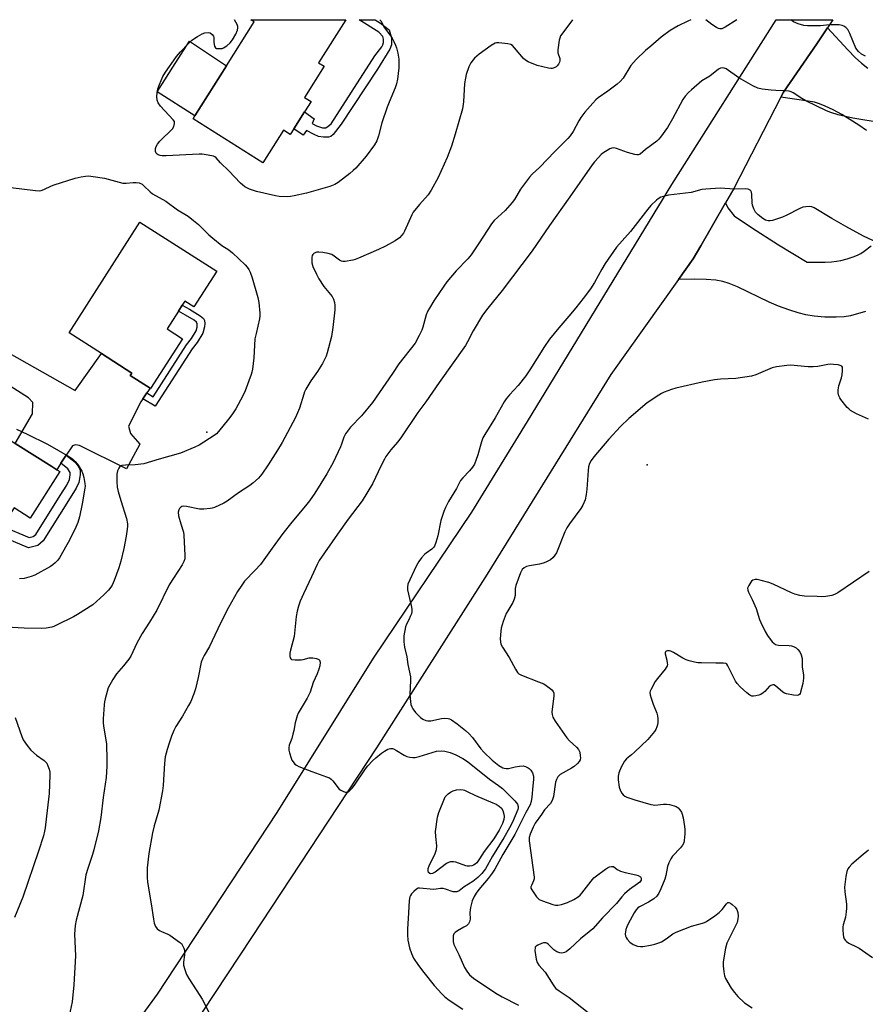
# Model space of a CAD drawing. Units: inches. Extents: x 1315762 to 1321763, y 525447 to 529448.
# Drawn here: x 1318711 to 1319033, y 529073 to 529447 of the extents above; entities that cross this region are included whole.
import ezdxf

# ---------------------------------------------------------------- set-up
doc = ezdxf.new("R2010")
doc.units = ezdxf.units.IN
doc.header["$MEASUREMENT"] = 0
for name, color, linetype in [('BLDG-Footprint', 5, 'Continuous'), ('CULTRL-Pad', 6, 'Continuous'), ('ELEV-Spot Elevation', 7, 'Continuous'), ('TRANS-Driveway', 251, 'Continuous'), ('TRANS-Non Street Sidewalk', 7, 'Continuous'), ('TRANS-Road', 130, 'Continuous'), ('Undefined', 1, 'Continuous')]:
    doc.layers.add(name, color=color, linetype=linetype)

msp = doc.modelspace()

# ---------------------------------------------------------------- linework, layer by layer
at = {"layer": 'BLDG-Footprint'}
for points, elevation in [([(1318815.49, 529405.76), (1318814.16, 529403.65), (1318811.61, 529405.26), (1318803.77, 529392.83), (1318777.21, 529409.59), (1318777.93, 529410.73), (1318789.93, 529429.76), (1318800.47, 529446.47), (1318799.14, 529447.3), (1318835.24, 529447.3), (1318824.92, 529430.96), (1318827.1, 529429.58), (1318819.62, 529417.72), (1318822.07, 529416.18), (1318819.57, 529412.22)], 544.95), ([(1318786.19, 529351.72), (1318777.5, 529338.12), (1318774.12, 529340.28), (1318773.11, 529338.7), (1318771.68, 529336.45), (1318767.36, 529329.69), (1318773.15, 529325.99), (1318761.06, 529307.06), (1318760.88, 529307.17), (1318753.34, 529311.98), (1318753.96, 529312.95), (1318742.38, 529320.34), (1318730.06, 529328.2), (1318756.98, 529370.37)], 545.34), ([(1318726.53, 529275.45), (1318715.31, 529257.81), (1318709.17, 529261.72), (1318704.69, 529254.67), (1318703.05, 529252.09), (1318706.49, 529249.9), (1318702.08, 529242.96), (1318704.39, 529241.49), (1318700.64, 529235.59), (1318671.87, 529253.88), (1318669.04, 529255.68), (1318674.1, 529263.64), (1318694.55, 529295.79), (1318707.15, 529287.78), (1318709.62, 529286.2), (1318723.52, 529277.36), (1318725.39, 529276.17)], 546.59)]:
    msp.add_lwpolyline(points, close=True, dxfattribs=dict(at, elevation=elevation))
at = {"layer": 'CULTRL-Pad'}
msp.add_lwpolyline([(1318789.93, 529429.76), (1318777.93, 529410.73), (1318763.62, 529419.92), (1318766.53, 529424.46), (1318769.56, 529429.2), (1318775.88, 529439.08)], close=True, dxfattribs=at)
at = {"layer": 'ELEV-Spot Elevation'}
for p in [(1318782.48, 529290.43, 544.23), (1318949.86, 529278.03, 533.37)]:
    msp.add_point(p, dxfattribs=at)
at = {"layer": 'TRANS-Driveway'}
for points in [[(1319033.18, 529405.22), (1319030.28, 529407.22), (1319026.87, 529409.4), (1319023.78, 529411.23), (1319020.51, 529413.01), (1319017.55, 529414.45), (1319015.32, 529415.36), (1319013.39, 529415.91), (1319011.06, 529416.36), (1319000.64, 529417.81), (1319001.66, 529419.79), (1319014.3, 529438.18), (1319018.43, 529444.19), (1319026.13, 529435.85), (1319028.95, 529432.99), (1319031.28, 529430.82), (1319033.76, 529428.81)], [(1319032.87, 529336.29), (1319027.14, 529334.75), (1319024.74, 529334.29), (1319021.65, 529334.14), (1319017.35, 529334.22), (1319013.29, 529334.53), (1319010.13, 529335.02), (1319007.26, 529335.78), (1319003.68, 529336.95), (1318999.78, 529338.4), (1318996.18, 529339.88), (1318984.14, 529345.75), (1318981.04, 529347.03), (1318978.6, 529347.78), (1318975.9, 529348.22), (1318972.2, 529348.51), (1318967.78, 529348.61), (1318961.75, 529348.56), (1318967.3, 529356.37), (1318970.17, 529361.35), (1318979.56, 529377.6), (1318980.44, 529375.73), (1318982.84, 529372.71), (1318989.45, 529368.24), (1318999.77, 529361.7), (1319010.7, 529355.16), (1319017.55, 529355.13), (1319019.84, 529355.23), (1319021.83, 529355.44), (1319023.51, 529355.76), (1319025.82, 529356.38), (1319028.12, 529357.12), (1319029.78, 529357.77), (1319031.01, 529358.4), (1319032.31, 529359.22), (1319034.99, 529361.3)]]:
    msp.add_lwpolyline(points, dxfattribs=at)
at = {"layer": 'TRANS-Non Street Sidewalk'}
for points in [[(1318833.54, 529407.56), (1318830.41, 529403.63), (1318829.58, 529402.94), (1318828.69, 529402.6), (1318826.83, 529402.61), (1318824.93, 529402.92), (1318823.23, 529403.61), (1318820.33, 529405.21), (1318819, 529403.43), (1318815.49, 529405.76), (1318819.57, 529412.22), (1318823.29, 529409.58), (1318822.49, 529407.82), (1318824.18, 529406.89), (1318826.42, 529406.17), (1318827.65, 529406.14), (1318828.62, 529406.76), (1318829.69, 529407.76), (1318846.26, 529433.62), (1318848.92, 529436.93), (1318849.38, 529437.78), (1318849.57, 529438.64), (1318849.54, 529439.96), (1318849.33, 529440.86), (1318847.77, 529442.51), (1318840.33, 529447.3), (1318846.43, 529447.3), (1318848.41, 529445.99), (1318851.75, 529443.39), (1318852.65, 529440.41), (1318852.58, 529437.69), (1318851.95, 529436.05), (1318847.27, 529428.55)], [(1318758.16, 529303.17), (1318759.66, 529305.38), (1318762.02, 529303.93), (1318774.74, 529323.69), (1318776.6, 529326.04), (1318778.4, 529328.99), (1318778.73, 529330.33), (1318778.75, 529331.68), (1318778.48, 529332.25), (1318777.62, 529333.07), (1318774.37, 529334.93), (1318771.68, 529336.45), (1318773.11, 529338.71), (1318775.83, 529337.17), (1318779.96, 529334.75), (1318781.14, 529333.7), (1318781.6, 529332.89), (1318781.71, 529331.82), (1318781.61, 529330.51), (1318780.97, 529328.08), (1318778.79, 529324.51), (1318776.92, 529322.14), (1318762.85, 529300.29)], [(1318726.99, 529278.61), (1318729.03, 529281.72), (1318732.4, 529279.06), (1318733.78, 529277.12), (1318734.33, 529275.96), (1318734.35, 529274.17), (1318733.76, 529271.31), (1318732.83, 529269.15), (1318729.88, 529264.5), (1318720.2, 529249.08), (1318718.16, 529247.36), (1318714.62, 529246.49), (1318706.49, 529249.9), (1318703.05, 529252.09), (1318704.69, 529254.67), (1318714.92, 529250.38), (1318716.44, 529250.75), (1318717.38, 529251.54), (1318726.66, 529266.33), (1318729.23, 529270.29), (1318730.18, 529272.49), (1318730.52, 529274.2), (1318730.5, 529275.11), (1318729.6, 529276.56)]]:
    msp.add_lwpolyline(points, close=True, dxfattribs=at)
at = {"layer": 'TRANS-Road'}
for points in [[(1318725.58, 529024.35), (1318763.64, 529076.72), (1318809.2, 529145.78), (1318845.86, 529204.53), (1318883.22, 529259.97), (1318904.36, 529294.57), (1318959.18, 529384.57), (1318998.81, 529447.29), (1319020.46, 529447.28), (1319018.93, 529444.92), (1319018.43, 529444.19), (1319014.3, 529438.18), (1319001.66, 529419.79), (1319000.64, 529417.81), (1318982.73, 529383.07), (1318979.56, 529377.6), (1318970.17, 529361.35), (1318967.3, 529356.37), (1318961.75, 529348.56), (1318936.05, 529312.36), (1318889, 529236.42), (1318846.98, 529170.39), (1318799.67, 529098.68), (1318743.13, 529013.07)], [(1318704.39, 529322.17), (1318732.37, 529306.24), (1318742.38, 529320.34), (1318753.96, 529312.95), (1318753.34, 529311.98), (1318760.88, 529307.17), (1318759.66, 529305.38), (1318758.16, 529303.17), (1318757.33, 529301.95), (1318752.67, 529292.71), (1318753.47, 529289.96), (1318757, 529285.93), (1318751.85, 529276.55), (1318734.08, 529285.39), (1318732.46, 529285.69), (1318731.34, 529285.23), (1318729.03, 529281.72), (1318726.99, 529278.61), (1318725.39, 529276.17), (1318723.52, 529277.37), (1318709.62, 529286.2), (1318716.18, 529297.37), (1318716.26, 529301.76), (1318714.64, 529303.5), (1318696.79, 529314.78)]]:
    msp.add_lwpolyline(points, dxfattribs=at)
at = {"layer": 'Undefined'}
for points, elevation in [([(1318848.25, 529447.3), (1318848.54, 529446.86), (1318850.03, 529444.19), (1318852.71, 529440.48), (1318853.58, 529438.97), (1318854.22, 529437.67), (1318854.59, 529436.57), (1318855.06, 529434.56), (1318855.44, 529432.25), (1318855.46, 529428.94), (1318854.95, 529424.65), (1318854.56, 529422.96), (1318854.07, 529421.39), (1318851.69, 529415.94), (1318850.97, 529414.03), (1318849.02, 529408.13), (1318847.69, 529403.11), (1318847.01, 529401.27), (1318846.16, 529399.77), (1318843.01, 529395.42), (1318839.04, 529390.84), (1318838.08, 529389.91), (1318836.77, 529388.8), (1318832.36, 529385.38), (1318831.12, 529384.61), (1318829.24, 529383.89), (1318820.32, 529381.3), (1318815.67, 529380.3), (1318814.2, 529380.04), (1318813.05, 529379.96), (1318809.95, 529380.12), (1318808.53, 529380.29), (1318801.28, 529381.99), (1318798.62, 529382.92), (1318797.61, 529383.36), (1318796.87, 529383.78), (1318795.95, 529384.47), (1318795.3, 529385.08), (1318790.78, 529389.83), (1318787.68, 529392.89), (1318786.04, 529394.72), (1318785.43, 529395.2), (1318784.95, 529395.42), (1318783.01, 529395.82), (1318780.72, 529396.11), (1318779.57, 529396.17), (1318766.95, 529395.53), (1318765.49, 529395.52), (1318764.67, 529395.64), (1318763.94, 529395.88), (1318763.53, 529396.13), (1318763.22, 529396.49), (1318762.97, 529397.22), (1318762.94, 529398.31), (1318763.16, 529399.05), (1318763.65, 529399.98), (1318764.56, 529401.08), (1318769.35, 529405.81), (1318769.94, 529406.74), (1318770.17, 529407.78), (1318770.09, 529408.54), (1318769.7, 529409.25), (1318764.82, 529414.39), (1318763.92, 529415.66), (1318763.51, 529416.67), (1318763.43, 529418.09), (1318763.55, 529419.55), (1318763.78, 529420.98), (1318764.39, 529422.65), (1318765.73, 529425.65), (1318766.76, 529427.37), (1318768.21, 529429.53), (1318770.95, 529433.3), (1318772.47, 529435.07), (1318775.49, 529438.28), (1318776.76, 529439.5), (1318778.92, 529440.95), (1318780.68, 529441.98), (1318781.72, 529442.36), (1318783.01, 529442.49), (1318783.73, 529442.31), (1318784.53, 529441.67), (1318784.98, 529441.04), (1318785.12, 529440.58), (1318785.1, 529438.62), (1318785.32, 529437.22), (1318785.69, 529436.6), (1318786.09, 529436.39), (1318786.58, 529436.31), (1318787.39, 529436.3), (1318788.21, 529436.41), (1318788.74, 529436.59), (1318790.01, 529437.36), (1318791.37, 529438.51), (1318792.2, 529439.63), (1318793.5, 529441.81), (1318794.12, 529443.28), (1318794.26, 529444.25), (1318794.2, 529444.69), (1318793.94, 529445.47), (1318793.01, 529447.31)], 544), ([(1319038.72, 529408.08), (1319027.96, 529409.88), (1319022.46, 529411.07), (1319019.61, 529411.96), (1319017.97, 529412.66), (1319010.19, 529416.5), (1319008.62, 529417.36), (1319005.34, 529419.43), (1319004.56, 529419.82), (1319003.79, 529420.09), (1319002.42, 529420.31), (1318998.7, 529420.37), (1318996.98, 529420.5), (1318993.55, 529420.9), (1318991.88, 529421.23), (1318990.05, 529422.13), (1318984.69, 529425.22), (1318979.82, 529428.59), (1318979.05, 529428.91), (1318978.51, 529428.96), (1318977.7, 529428.85), (1318976.95, 529428.55), (1318973.61, 529425.84), (1318970.61, 529424.05), (1318966.65, 529420.68), (1318965.51, 529419.59), (1318964.27, 529418.19), (1318963.41, 529417.01), (1318959.46, 529409.56), (1318957.5, 529406.36), (1318954.94, 529402.62), (1318954.25, 529401.81), (1318953.44, 529401.06), (1318949.22, 529398), (1318947.16, 529396.19), (1318946.84, 529396.02), (1318946.43, 529395.92), (1318945.92, 529395.93), (1318945.12, 529396.08), (1318942.39, 529396.85), (1318938.22, 529398.37), (1318937.12, 529398.61), (1318936.35, 529398.49), (1318935.6, 529398.17), (1318932.95, 529396.54), (1318932.3, 529395.99), (1318931.3, 529394.94), (1318929.78, 529393.2), (1318928.91, 529392.06), (1318920.49, 529379.96), (1318912.66, 529369.02), (1318907.82, 529361.86), (1318906.06, 529359.38), (1318894.68, 529344.31), (1318889.3, 529337.65), (1318887.27, 529334.93), (1318883.74, 529329.04), (1318881.53, 529324.75), (1318880.73, 529323.44), (1318870.74, 529309.4), (1318865.68, 529301.98), (1318862.65, 529297.97), (1318856.2, 529288.28), (1318854.92, 529286.62), (1318852.43, 529283.74), (1318850.52, 529281.22), (1318849.93, 529280.21), (1318848.74, 529277.82), (1318845.41, 529270.77), (1318841.52, 529264.39), (1318836.23, 529257.38), (1318832.1, 529251.7), (1318825.14, 529241.7), (1318824.36, 529240.19), (1318822.27, 529235.38), (1318819.22, 529229.01), (1318817.97, 529226.15), (1318817.27, 529224.3), (1318816.77, 529222.34), (1318816.38, 529220.35), (1318815.63, 529212.71), (1318814.22, 529207.51), (1318814.04, 529206.38), (1318814.01, 529205.32), (1318814.12, 529204.61), (1318814.31, 529204.26), (1318814.68, 529204.05), (1318815.96, 529203.88), (1318818.24, 529203.91), (1318819.08, 529204.02), (1318821.37, 529204.66), (1318822.77, 529204.64), (1318824.16, 529204.42), (1318825.07, 529204.06), (1318825.33, 529203.73), (1318825.46, 529203.01), (1318825.36, 529201.6), (1318825.04, 529200.28), (1318824.35, 529198.5), (1318822.89, 529195.28), (1318821.75, 529191.64), (1318820.52, 529189.26), (1318817.22, 529183.57), (1318816.74, 529182.53), (1318815.97, 529179.86), (1318815.5, 529177.05), (1318815.17, 529175.65), (1318814.7, 529173.99), (1318813.8, 529171.4), (1318813.64, 529170.37), (1318813.66, 529169.57), (1318813.89, 529168.45), (1318814.48, 529166.51), (1318814.81, 529165.72), (1318815.24, 529165.04), (1318815.95, 529164.26), (1318816.57, 529163.76), (1318817.35, 529163.34), (1318819.01, 529162.66), (1318822.38, 529161.39), (1318827.96, 529159.41), (1318829.04, 529158.96), (1318829.75, 529158.49), (1318830.36, 529157.89), (1318831.26, 529156.73), (1318832.18, 529155.33), (1318832.74, 529154.75), (1318833.44, 529154.32), (1318834.45, 529153.86), (1318835.21, 529153.61), (1318835.7, 529153.55), (1318836.16, 529153.65), (1318836.59, 529153.9), (1318837.75, 529155.06), (1318838.61, 529156.24), (1318842.75, 529162.38), (1318843.65, 529163.53), (1318845.39, 529165.46), (1318846.64, 529166.66), (1318848.84, 529168.43), (1318849.93, 529169.2), (1318851.24, 529169.87), (1318852.3, 529170.14), (1318853, 529170.1), (1318853.46, 529169.98), (1318854.58, 529169.44), (1318857.51, 529167.67), (1318858.51, 529167.16), (1318859.63, 529166.85), (1318860.81, 529166.74), (1318861.69, 529166.78), (1318863.11, 529167.1), (1318869.76, 529169.13), (1318871.47, 529169.28), (1318872.9, 529169.16), (1318874.9, 529168.58), (1318877.14, 529167.74), (1318879.76, 529166.35), (1318881.48, 529165.17), (1318889.93, 529158.55), (1318893.37, 529156.14), (1318894.87, 529154.96), (1318897.78, 529151.98), (1318899.56, 529150.29), (1318900.5, 529148.98), (1318900.84, 529148.05), (1318900.83, 529147.59), (1318900.66, 529146.9), (1318898.61, 529142.11), (1318897.54, 529139.94), (1318895.37, 529136.24), (1318891.02, 529129.22), (1318888.32, 529124.38), (1318887.02, 529122.58), (1318885.48, 529121.04), (1318883.52, 529119.52), (1318880.28, 529117.51), (1318878.42, 529116.06), (1318877.53, 529115.65), (1318876.98, 529115.6), (1318876.13, 529115.71), (1318873.13, 529116.71), (1318872.3, 529116.89), (1318871.31, 529116.88), (1318869.61, 529116.61), (1318868.74, 529116.56), (1318863.29, 529117.07), (1318862.79, 529117), (1318862.11, 529116.64), (1318861.07, 529115.73), (1318860.3, 529114.9), (1318859.82, 529114.23), (1318859.6, 529113.75), (1318859.32, 529112.41), (1318859.14, 529107.68), (1318858.73, 529101.41), (1318858.69, 529099.28), (1318858.87, 529097.29), (1318859.42, 529094.38), (1318860.18, 529092.24), (1318861.05, 529090.43), (1318862.85, 529087.69), (1318864.94, 529084.94), (1318868.9, 529080.07), (1318871.74, 529076.82), (1318872.96, 529075.66), (1318874.5, 529074.48), (1318879.78, 529070.98)], 538), ([(1318707.97, 529383.55), (1318717.28, 529382.32), (1318718.72, 529382.23), (1318719.51, 529382.34), (1318720.5, 529382.68), (1318723.36, 529384.12), (1318724.45, 529384.55), (1318732.4, 529387.01), (1318734.67, 529387.59), (1318736.33, 529387.82), (1318737.45, 529387.88), (1318739.21, 529387.71), (1318743.58, 529387.01), (1318750.45, 529385.17), (1318751.8, 529385.11), (1318754.47, 529385.41), (1318755.64, 529385.45), (1318756.78, 529385.21), (1318757.82, 529384.71), (1318758.51, 529384.15), (1318760.89, 529381.88), (1318761.82, 529381.14), (1318766.88, 529378.25), (1318771.34, 529375), (1318775.29, 529372.57), (1318777.39, 529370.96), (1318779.21, 529369.45), (1318783.18, 529365.55), (1318784.73, 529364.18), (1318788.19, 529361.39), (1318790.78, 529359.77), (1318792.25, 529358.59), (1318797.05, 529354.08), (1318797.79, 529353.24), (1318798.41, 529352.33), (1318798.91, 529351.33), (1318799.66, 529349.18), (1318801.89, 529341.6), (1318802.23, 529339.71), (1318802.59, 529335.67), (1318802.6, 529334.63), (1318802.45, 529333.5), (1318801.15, 529328), (1318800.75, 529326), (1318800.31, 529318.73), (1318799.78, 529314.36), (1318799.56, 529313.21), (1318799.31, 529312.36), (1318796.98, 529306.21), (1318796.09, 529304.33), (1318793.45, 529299.33), (1318791.94, 529297.01), (1318790.7, 529295.42), (1318786.85, 529290.7), (1318786.07, 529289.87), (1318785.19, 529289.15), (1318779.52, 529285.53), (1318777.91, 529284.78), (1318772.43, 529282.52), (1318764.32, 529280.21), (1318758.53, 529278.46), (1318755.15, 529277.98), (1318751.49, 529277.93), (1318750.09, 529277.74), (1318749.42, 529277.39), (1318748.93, 529276.79), (1318748.46, 529275.8), (1318748.22, 529274.42), (1318748.22, 529271.58), (1318748.38, 529269.59), (1318748.73, 529267.89), (1318749.69, 529264.5), (1318751.87, 529257.56), (1318752.22, 529255.62), (1318752.24, 529254.7), (1318752.14, 529253.52), (1318751.76, 529250.86), (1318750.94, 529246.22), (1318749.75, 529241.42), (1318749.02, 529238.92), (1318747.21, 529234.04), (1318746.42, 529232.22), (1318746, 529231.55), (1318745.12, 529230.43), (1318743.31, 529228.55), (1318739.09, 529224.82), (1318733.32, 529221.09), (1318731.78, 529220.25), (1318725.26, 529217.05), (1318724.23, 529216.6), (1318723.46, 529216.36), (1318721.41, 529215.97), (1318719.58, 529215.78), (1318712.95, 529215.9), (1318706.27, 529216.28)], 544), ([(1319037.28, 529362.54), (1319032.06, 529365.02), (1319025.38, 529368.64), (1319020.02, 529371.74), (1319013.26, 529375.81), (1319012.47, 529376.12), (1319011.61, 529376.23), (1319010.15, 529376.19), (1319008.99, 529375.99), (1319007.63, 529375.44), (1319002.87, 529372.97), (1319001.29, 529372.25), (1318997.47, 529370.98), (1318996.64, 529370.82), (1318995.85, 529370.82), (1318994.83, 529371.09), (1318993.86, 529371.68), (1318992.01, 529373.1), (1318991.39, 529373.68), (1318991.04, 529374.13), (1318990.39, 529375.38), (1318989.93, 529376.73), (1318989.8, 529377.71), (1318989.58, 529380.89), (1318989.44, 529381.71), (1318989.26, 529382.18), (1318988.95, 529382.54), (1318988.27, 529382.84), (1318987.16, 529382.93), (1318983.07, 529382.91), (1318977.61, 529383.25), (1318972.07, 529382.9), (1318970.65, 529382.68), (1318966.52, 529381.65), (1318957.88, 529380.54), (1318956, 529380.13), (1318954.98, 529379.76), (1318954.05, 529379.22), (1318953.39, 529378.72), (1318951.19, 529376.6), (1318950.1, 529375.29), (1318943.51, 529366.76), (1318938.15, 529360.83), (1318933.89, 529354.59), (1318932.59, 529352.43), (1318929.87, 529347.4), (1318928.26, 529344.98), (1318925.53, 529341.28), (1318922.68, 529337.71), (1318920.08, 529334.57), (1318916.22, 529330.14), (1318912.68, 529325.84), (1318910.79, 529323.05), (1318905.22, 529314.1), (1318903.76, 529311.88), (1318900.85, 529308.15), (1318897.54, 529304.62), (1318896.25, 529303.11), (1318895.41, 529301.98), (1318892.09, 529295.87), (1318888.08, 529289.56), (1318887.37, 529288.31), (1318886.81, 529286.79), (1318885.49, 529281.89), (1318884.72, 529279.66), (1318884.14, 529278.33), (1318883.38, 529277.14), (1318882.35, 529275.79), (1318879.72, 529273.11), (1318878.87, 529272.05), (1318877.31, 529269.08), (1318874.37, 529264.07), (1318873.2, 529261.82), (1318872.53, 529260.22), (1318871.41, 529256.86), (1318870.25, 529251), (1318869.49, 529248.46), (1318868.95, 529247.11), (1318868.56, 529246.53), (1318867.99, 529245.98), (1318865.81, 529244.44), (1318865.15, 529243.88), (1318864.04, 529242.63), (1318863.02, 529241.3), (1318862.04, 529239.54), (1318858.91, 529232.61), (1318858.68, 529231.54), (1318858.72, 529230.47), (1318859.53, 529227.22), (1318860.08, 529224.58), (1318860.32, 529223.11), (1318860.34, 529222.24), (1318860.18, 529221.42), (1318859.79, 529220.33), (1318859.31, 529219.28), (1318858.33, 529217.48), (1318857.96, 529216.4), (1318857.38, 529213), (1318857.37, 529210.69), (1318857.55, 529208.68), (1318858.51, 529205.05), (1318858.9, 529202.08), (1318859.82, 529197.47), (1318859.87, 529196.04), (1318859.65, 529190.85), (1318859.72, 529189.13), (1318860.02, 529186.87), (1318860.31, 529186.05), (1318860.71, 529185.28), (1318861.81, 529183.88), (1318863.65, 529181.92), (1318864.58, 529181.25), (1318865.63, 529180.84), (1318866.45, 529180.71), (1318867.57, 529180.74), (1318871.64, 529181.54), (1318872.81, 529181.67), (1318874.18, 529181.54), (1318874.71, 529181.39), (1318875.46, 529181.03), (1318877.59, 529179.59), (1318880.75, 529176.99), (1318882.04, 529175.83), (1318883.41, 529174.33), (1318886.61, 529169.98), (1318887.68, 529168.71), (1318890.87, 529165.75), (1318893.5, 529163.68), (1318894.94, 529162.81), (1318895.46, 529162.63), (1318896.26, 529162.52), (1318897.11, 529162.61), (1318899.68, 529163.22), (1318901.34, 529163.47), (1318902.71, 529163.52), (1318903.52, 529163.34), (1318904.55, 529162.85), (1318905, 529162.53), (1318905.55, 529161.96), (1318906.23, 529160.89), (1318906.59, 529159.68), (1318906.61, 529158.36), (1318906.33, 529155.93), (1318906.03, 529151.64), (1318905.73, 529149.95), (1318905.29, 529148.68), (1318903.76, 529145.86), (1318899.54, 529137.41), (1318894.95, 529129.83), (1318891.89, 529124.24), (1318890.93, 529122.79), (1318889.4, 529120.74), (1318885.82, 529116.49), (1318884.77, 529115.1), (1318884.01, 529113.92), (1318883.31, 529112.21), (1318882.66, 529109.67), (1318882.48, 529107.75), (1318882.5, 529105.2), (1318882.29, 529104.18), (1318881.91, 529103.53), (1318881.12, 529102.78), (1318880.19, 529102.17), (1318877.7, 529100.88), (1318876.86, 529100.22), (1318876.36, 529099.65), (1318876.09, 529098.94), (1318876.02, 529098.12), (1318876.1, 529096.7), (1318876.34, 529095.6), (1318878.26, 529091.77), (1318880.45, 529086.9), (1318881.31, 529085.43), (1318882.31, 529084.07), (1318883.01, 529083.42), (1318883.87, 529082.78), (1318892.28, 529077.13), (1318894.71, 529075.76), (1318900.97, 529072.6)], 536), ([(1319034.02, 529295.34), (1319029.38, 529297.4), (1319027.15, 529298.74), (1319026.48, 529299.27), (1319025.87, 529299.89), (1319023.51, 529302.84), (1319023.02, 529303.56), (1319022.67, 529304.32), (1319022.44, 529305.45), (1319022.39, 529306.61), (1319022.65, 529308.02), (1319023.65, 529311.07), (1319023.95, 529312.19), (1319024.12, 529313.86), (1319024.03, 529315.14), (1319023.85, 529315.52), (1319023.23, 529315.86), (1319022.41, 529316.03), (1319020.62, 529316.22), (1319019.43, 529316.28), (1319018.54, 529316.21), (1319014.76, 529315.48), (1319012.99, 529315.3), (1319011, 529315.34), (1319004.36, 529315.95), (1319002.88, 529315.86), (1318999.02, 529315.33), (1318997.3, 529314.86), (1318991.12, 529312.27), (1318989.48, 529311.75), (1318983.59, 529310.81), (1318977.67, 529310.66), (1318975.38, 529310.37), (1318970.75, 529309.44), (1318960.72, 529307.23), (1318959.05, 529306.69), (1318956.34, 529305.61), (1318955.29, 529305.1), (1318954.28, 529304.49), (1318949.82, 529301.56), (1318942.87, 529295.64), (1318939.67, 529292.58), (1318935.23, 529287.75), (1318929.54, 529281.04), (1318928.55, 529279.73), (1318927.88, 529278.57), (1318927.52, 529277.33), (1318927.34, 529275.93), (1318926.87, 529268.77), (1318926.64, 529266.73), (1318926.24, 529264.78), (1318925.38, 529262.71), (1318924.61, 529261.48), (1318920.26, 529255.56), (1318919.29, 529254.1), (1318918.55, 529252.51), (1318915.32, 529244.62), (1318914.77, 529243.63), (1318914.1, 529242.76), (1318913.03, 529241.91), (1318911.31, 529241.01), (1318910.26, 529240.64), (1318908.88, 529240.29), (1318905.11, 529239.61), (1318903.97, 529239.34), (1318903.06, 529238.89), (1318902.36, 529238.2), (1318901.72, 529236.92), (1318899.85, 529232.11), (1318899.68, 529231), (1318899.69, 529228.36), (1318899.32, 529226.94), (1318898.72, 529225.62), (1318896.8, 529222.45), (1318896.27, 529221.44), (1318895.09, 529218.47), (1318894.36, 529215.95), (1318894.19, 529214.79), (1318894.01, 529211.84), (1318894.03, 529210.69), (1318894.2, 529209.87), (1318894.85, 529208.63), (1318897.33, 529204.75), (1318899.75, 529200.3), (1318900.54, 529199.07), (1318901.08, 529198.54), (1318902.05, 529198.01), (1318908.58, 529195.54), (1318910.49, 529194.7), (1318912.88, 529193.05), (1318913.53, 529192.5), (1318914.05, 529191.88), (1318914.29, 529191.24), (1318914.33, 529190.15), (1318913.59, 529183.98), (1318913.68, 529183.14), (1318914.01, 529182.03), (1318914.9, 529180.52), (1318919.23, 529174.21), (1318920.36, 529173.01), (1318922.97, 529170.63), (1318923.73, 529169.77), (1318924.17, 529168.79), (1318924.42, 529167.43), (1318924.47, 529166.61), (1318924.36, 529165.84), (1318923.98, 529165.15), (1318923.4, 529164.5), (1318922.05, 529163.33), (1318921.1, 529162.64), (1318916.78, 529160.29), (1318916.38, 529159.95), (1318915.89, 529159.32), (1318915.39, 529158.36), (1318915.02, 529157.3), (1318914.22, 529151.96), (1318914.03, 529151.09), (1318913.75, 529150.32), (1318913.04, 529149.19), (1318910.75, 529146.78), (1318909.69, 529145.07), (1318907.3, 529141.71), (1318906.45, 529140.28), (1318905.29, 529137.58), (1318904.99, 529136.25), (1318905.02, 529135.08), (1318906.86, 529121.17), (1318906.84, 529120.61), (1318906.64, 529119.84), (1318905.81, 529118.07), (1318905.65, 529117.58), (1318905.65, 529117.1), (1318905.95, 529116.37), (1318907.76, 529113.74), (1318908.34, 529113.1), (1318908.79, 529112.77), (1318910.08, 529112.2), (1318913.94, 529110.89), (1318915.04, 529110.59), (1318915.88, 529110.54), (1318917.31, 529110.84), (1318919.57, 529111.59), (1318921.92, 529112.73), (1318923.61, 529113.75), (1318924.31, 529114.33), (1318925.03, 529115.14), (1318928.49, 529119.75), (1318929.54, 529120.93), (1318930.56, 529121.78), (1318934, 529124.33), (1318934.72, 529124.79), (1318935.51, 529125.12), (1318936.3, 529125.31), (1318937.02, 529125.25), (1318938.46, 529124.15), (1318939.75, 529123.57), (1318941.41, 529123.05), (1318945.52, 529122.16), (1318946.46, 529121.87), (1318947.28, 529121.38), (1318947.55, 529120.82), (1318947.5, 529120.15), (1318947, 529119.35), (1318946.16, 529118.64), (1318943.12, 529116.56), (1318941.23, 529114.95), (1318940.14, 529113.76), (1318938.14, 529111.23), (1318932.8, 529105.82), (1318929.18, 529101.6), (1318927.82, 529100.43), (1318924.44, 529097.8), (1318920.45, 529093.98), (1318919.1, 529092.86), (1318918.41, 529092.52), (1318917.44, 529092.35), (1318916.59, 529092.48), (1318915.47, 529092.86), (1318914.29, 529093.54), (1318912.25, 529095.71), (1318911.66, 529096.14), (1318911.25, 529096.28), (1318910.48, 529096.22), (1318909.66, 529095.96), (1318908.32, 529095.36), (1318907.62, 529094.93), (1318907.3, 529094.57), (1318907.21, 529094.35), (1318907.17, 529093.3), (1318907.66, 529090.09), (1318908.07, 529088.72), (1318908.71, 529087.79), (1318911.04, 529085.11), (1318914.07, 529080.3), (1318914.57, 529079.57), (1318915.16, 529078.92), (1318916.33, 529078.02), (1318920.17, 529075.47), (1318927.4, 529069.8)], 534), ([(1318710.06, 529291.54), (1318714.19, 529289.63), (1318721.83, 529285.85), (1318730.2, 529281.04), (1318731.35, 529280.27), (1318732.36, 529279.33), (1318733.26, 529278.28), (1318734.17, 529276.86), (1318734.87, 529275.61), (1318735.32, 529274.59), (1318735.68, 529273.21), (1318736.08, 529270.96), (1318736.13, 529269.94), (1318736.07, 529269.13), (1318735.03, 529263.14), (1318734.02, 529258.25), (1318733.39, 529256.14), (1318732.61, 529254.34), (1318730.21, 529249.39), (1318729.25, 529247.58), (1318726.44, 529242.7), (1318725.75, 529241.78), (1318724.78, 529240.78), (1318723.95, 529240.03), (1318723, 529239.37), (1318717.01, 529236.12), (1318715.63, 529235.58), (1318713.91, 529235.06), (1318713.05, 529234.86), (1318711.29, 529234.62)], 546), ([(1319034.18, 529237.49), (1319022.31, 529229.41), (1319021.09, 529228.76), (1319020.08, 529228.34), (1319019.25, 529228.16), (1319017.81, 529227.99), (1319016.09, 529227.89), (1319014.41, 529227.91), (1319009.64, 529228.13), (1319007.91, 529228.36), (1319006, 529228.88), (1319004.65, 529229.37), (1318997.69, 529232.6), (1318996.05, 529233.27), (1318993.14, 529234.08), (1318991.68, 529234.41), (1318990.83, 529234.44), (1318989.95, 529234.13), (1318989.55, 529233.81), (1318989.18, 529233.37), (1318988.42, 529232.11), (1318988.03, 529231.07), (1318988.07, 529230.33), (1318988.35, 529229.63), (1318989.75, 529226.82), (1318991.29, 529223.34), (1318992.58, 529219.18), (1318992.99, 529218.09), (1318994.71, 529214.62), (1318995.59, 529213.07), (1318997.36, 529210.78), (1318997.97, 529210.2), (1318998.65, 529209.74), (1318999.16, 529209.53), (1318999.71, 529209.42), (1319003.79, 529209.29), (1319004.66, 529209.2), (1319005.48, 529208.96), (1319006.48, 529208.38), (1319007.14, 529207.81), (1319007.82, 529206.86), (1319008.35, 529205.8), (1319008.69, 529204.42), (1319008.81, 529201.04), (1319009.21, 529198.22), (1319009.3, 529196.89), (1319009.04, 529194.92), (1319008.17, 529191.55), (1319007.96, 529191.06), (1319007.68, 529190.66), (1319007.35, 529190.45), (1319006.86, 529190.36), (1319005.44, 529190.48), (1319002.82, 529190.98), (1319002.04, 529191.26), (1319001.41, 529191.61), (1318998.67, 529194.05), (1318998.03, 529194.34), (1318997.54, 529194.35), (1318996.8, 529194.11), (1318996.35, 529193.8), (1318994.61, 529191.84), (1318993.96, 529191.3), (1318993.01, 529190.71), (1318992.22, 529190.4), (1318991.11, 529190.13), (1318990.29, 529190.04), (1318989.62, 529190.11), (1318988.84, 529190.48), (1318987.73, 529191.35), (1318985.16, 529193.64), (1318984.04, 529194.86), (1318983.39, 529195.75), (1318982.84, 529196.74), (1318980.5, 529201.59), (1318980.05, 529202.2), (1318979.72, 529202.42), (1318978.81, 529202.62), (1318975.87, 529202.6), (1318970.53, 529202.71), (1318969.05, 529202.79), (1318967.87, 529202.97), (1318965.83, 529203.44), (1318964.71, 529203.84), (1318963.39, 529204.53), (1318959.78, 529206.64), (1318958.78, 529207.11), (1318958.27, 529207.24), (1318957.51, 529207.25), (1318957.08, 529207.15), (1318956.77, 529206.94), (1318956.66, 529206.57), (1318956.69, 529206.1), (1318957.29, 529203.78), (1318957.49, 529202.63), (1318957.5, 529202.08), (1318957.38, 529201.55), (1318956.62, 529200.34), (1318953.78, 529196.83), (1318952.91, 529195.61), (1318951.34, 529192.74), (1318951.02, 529191.94), (1318950.9, 529191.4), (1318950.97, 529190.6), (1318951.34, 529189.24), (1318952.11, 529187.06), (1318953.48, 529183.62), (1318953.79, 529182.55), (1318953.89, 529181.43), (1318953.84, 529180.02), (1318953.75, 529179.18), (1318953.54, 529178.38), (1318953.07, 529177.36), (1318952.6, 529176.65), (1318950.04, 529173.55), (1318945.01, 529168.71), (1318943.93, 529167.74), (1318941.98, 529166.17), (1318941.23, 529165.33), (1318939.98, 529163.04), (1318939.06, 529160.92), (1318938.79, 529159.62), (1318938.8, 529158.24), (1318939.24, 529155.39), (1318939.66, 529154.05), (1318940.23, 529153.13), (1318940.76, 529152.5), (1318941.4, 529152), (1318942.14, 529151.6), (1318945.08, 529150.62), (1318951.24, 529148.81), (1318952.05, 529148.69), (1318952.79, 529148.67), (1318956.07, 529149.05), (1318957.19, 529149.05), (1318958.36, 529148.84), (1318960.09, 529148.38), (1318960.89, 529148.06), (1318961.55, 529147.59), (1318962.27, 529146.8), (1318962.87, 529145.9), (1318963.17, 529145.19), (1318963.5, 529143.76), (1318964.05, 529140.55), (1318964.18, 529139.38), (1318964.14, 529137.68), (1318963.91, 529135.13), (1318963.73, 529134.31), (1318963.25, 529133.34), (1318962.52, 529132.43), (1318959.5, 529129.18), (1318958.85, 529128.21), (1318958.03, 529126.67), (1318957.51, 529125.32), (1318956.95, 529121.86), (1318956.58, 529120.47), (1318955.08, 529116.75), (1318954.28, 529115.12), (1318953.44, 529113.99), (1318952.39, 529112.98), (1318950.36, 529111.73), (1318946.94, 529109.99), (1318946.3, 529109.53), (1318945.67, 529108.86), (1318944.89, 529107.61), (1318942.58, 529103.43), (1318942.06, 529102.37), (1318941.71, 529101.3), (1318941.53, 529100.47), (1318941.5, 529099.65), (1318941.63, 529098.84), (1318941.8, 529098.33), (1318942.17, 529097.64), (1318943.28, 529096.5), (1318944.52, 529095.67), (1318946.16, 529095.04), (1318947.3, 529094.82), (1318948.16, 529094.84), (1318951.05, 529095.32), (1318952.74, 529095.69), (1318954.29, 529096.2), (1318955.32, 529096.69), (1318957.09, 529097.8), (1318959.59, 529099.62), (1318960.87, 529100.3), (1318966.62, 529102.54), (1318970.91, 529103.69), (1318971.65, 529103.96), (1318972.4, 529104.35), (1318975.53, 529106.51), (1318977.16, 529107.75), (1318978.36, 529108.99), (1318979.94, 529111.13), (1318980.51, 529111.6), (1318980.89, 529111.65), (1318981.54, 529111.36), (1318982.19, 529110.83), (1318983.23, 529109.79), (1318983.91, 529108.87), (1318984.28, 529107.81), (1318984.47, 529106.41), (1318984.35, 529105.32), (1318983.99, 529103.99), (1318983.57, 529102.93), (1318980.87, 529097.71), (1318980.17, 529096.14), (1318979.65, 529094.23), (1318978.74, 529089.01), (1318978.67, 529087.55), (1318978.92, 529085.18), (1318979.22, 529083.74), (1318979.66, 529082.71), (1318981.8, 529079.03), (1318982.99, 529077.39), (1318984.28, 529075.83), (1318986.88, 529073.42), (1318989.71, 529071.54)], 532), ([(1318709.56, 529181.98), (1318712.1, 529174.77), (1318712.66, 529173.42), (1318714.08, 529171.29), (1318715.57, 529169.54), (1318717.7, 529167.6), (1318720.55, 529165.55), (1318721.21, 529164.99), (1318721.57, 529164.57), (1318722.05, 529163.6), (1318722.46, 529162.25), (1318722.71, 529161.16), (1318722.79, 529160.02), (1318722.47, 529153.08), (1318721.43, 529144.41), (1318721, 529140.02), (1318720.79, 529138.66), (1318720.33, 529137), (1318718.4, 529131.12), (1318712.51, 529113.58), (1318709.27, 529105.84)], 544), ([(1319033.97, 529131.45), (1319031.9, 529129.9), (1319027.64, 529126.12), (1319026.59, 529125.08), (1319026.14, 529124.38), (1319025.79, 529123.35), (1319025.39, 529121.43), (1319024.9, 529117.4), (1319024.92, 529115.64), (1319025.54, 529110.92), (1319025.64, 529109.44), (1319025.51, 529108.03), (1319025.17, 529106.05), (1319024.37, 529103.14), (1319024.23, 529102.34), (1319024.22, 529101.17), (1319024.36, 529099.4), (1319024.48, 529098.54), (1319024.73, 529097.73), (1319025.16, 529097.1), (1319025.56, 529096.75), (1319026.54, 529096.17), (1319029.41, 529094.78), (1319030.4, 529094.18), (1319035.43, 529090.74)], 530)]:
    msp.add_lwpolyline(points, dxfattribs=dict(at, elevation=elevation))
at = {"layer": 'Undefined', "elevation": 540}
msp.add_lwpolyline([(1318882.27, 529125.38), (1318881.4, 529125.44), (1318880.84, 529125.57), (1318877.06, 529126.93), (1318876.21, 529127.05), (1318875.07, 529127.01), (1318874.25, 529126.82), (1318873.49, 529126.43), (1318869.19, 529123.17), (1318868.2, 529122.6), (1318867.56, 529122.48), (1318867.15, 529122.6), (1318866.76, 529122.98), (1318866.57, 529123.56), (1318866.64, 529124.55), (1318866.96, 529125.59), (1318869.18, 529130.18), (1318869.52, 529130.99), (1318869.73, 529131.8), (1318869.82, 529133.16), (1318869.43, 529136.66), (1318869.37, 529138.6), (1318870.11, 529144.03), (1318870.57, 529145.86), (1318873.03, 529151.81), (1318874.23, 529152.95), (1318875.05, 529153.59), (1318876.03, 529154.07), (1318877.31, 529154.46), (1318879.02, 529154.55), (1318879.87, 529154.46), (1318880.41, 529154.32), (1318881.43, 529153.86), (1318884.51, 529152.23), (1318891.13, 529149.54), (1318892.39, 529148.95), (1318893.57, 529148.27), (1318894.4, 529147.52), (1318894.98, 529146.55), (1318895.4, 529145.19), (1318895.42, 529144.34), (1318895.3, 529143.19), (1318895.12, 529142.34), (1318894.86, 529141.58), (1318893.61, 529139.1), (1318891.57, 529135.77), (1318887.9, 529130.97), (1318886.14, 529128.14), (1318885.05, 529126.72), (1318884.42, 529126.11), (1318883.81, 529125.73), (1318883.13, 529125.49)], close=True, dxfattribs=at)
at = {"layer": 'Undefined'}
for points in [[(1318921.4, 529447.29, 542), (1318917.73, 529442.33, 542), (1318916.92, 529441.12, 542), (1318916.57, 529440.34, 542), (1318916.35, 529439.52, 542), (1318915.82, 529435.81, 542), (1318915.91, 529434.71, 542), (1318916.63, 529432.59, 542), (1318916.67, 529431.64, 542), (1318916.55, 529431.14, 542), (1318916.17, 529430.38, 542), (1318915.63, 529429.71, 542), (1318915.2, 529429.39, 542), (1318914.48, 529429.02, 542), (1318913.72, 529428.77, 542), (1318913.17, 529428.72, 542), (1318912.32, 529428.82, 542), (1318908.02, 529429.91, 542), (1318904.58, 529431.32, 542), (1318903.58, 529431.86, 542), (1318902.77, 529432.54, 542), (1318899.41, 529436.63, 542), (1318898.63, 529437.45, 542), (1318897.94, 529437.89, 542), (1318896.86, 529438.16, 542), (1318893.44, 529438.54, 542), (1318892.61, 529438.51, 542), (1318892.08, 529438.37, 542), (1318890.59, 529437.5, 542), (1318886.01, 529434.22, 542), (1318884.2, 529432.68, 542), (1318883.63, 529432.03, 542), (1318882.81, 529430.87, 542), (1318882.03, 529429.33, 542), (1318881.08, 529426.52, 542), (1318880.72, 529425.09, 542), (1318880.39, 529423.07, 542), (1318880.04, 529416.1, 542), (1318879.63, 529413.39, 542), (1318876.88, 529403.72, 542), (1318875.42, 529399.24, 542), (1318873.76, 529394.95, 542), (1318870.37, 529387.32, 542), (1318867.68, 529382.43, 542), (1318866.53, 529380.72, 542), (1318863.23, 529376.98, 542), (1318860.91, 529374.11, 542), (1318860.37, 529373.14, 542), (1318857.62, 529366.94, 542), (1318857.18, 529366.16, 542), (1318856.57, 529365.34, 542), (1318855.63, 529364.4, 542), (1318854.06, 529363.23, 542), (1318850.3, 529361.14, 542), (1318847.66, 529359.9, 542), (1318840.14, 529356.6, 542), (1318838.78, 529356.07, 542), (1318837.94, 529355.85, 542), (1318835.04, 529355.41, 542), (1318834.19, 529355.39, 542), (1318833.66, 529355.47, 542), (1318832.91, 529355.83, 542), (1318830.81, 529357.44, 542), (1318829.97, 529357.95, 542), (1318828.57, 529358.41, 542), (1318826.52, 529358.82, 542), (1318825.05, 529358.94, 542), (1318824.2, 529358.88, 542), (1318823.21, 529358.56, 542), (1318822.7, 529358.07, 542), (1318822.52, 529357.6, 542), (1318822.37, 529356.81, 542), (1318822.3, 529355.69, 542), (1318822.36, 529354.85, 542), (1318822.79, 529353.48, 542), (1318824.07, 529350.53, 542), (1318825, 529348.74, 542), (1318826.88, 529345.84, 542), (1318830.09, 529342, 542), (1318830.6, 529341.04, 542), (1318831.02, 529339.76, 542), (1318831.15, 529338.69, 542), (1318831.04, 529337.01, 542), (1318830.3, 529330.27, 542), (1318829.8, 529326.89, 542), (1318828.21, 529320.66, 542), (1318827.75, 529319.32, 542), (1318827.09, 529317.79, 542), (1318826.39, 529316.53, 542), (1318824.52, 529313.57, 542), (1318821.95, 529310.02, 542), (1318820.08, 529306.77, 542), (1318819.58, 529305.74, 542), (1318819.28, 529304.91, 542), (1318817.69, 529299.6, 542), (1318816.14, 529296, 542), (1318811.07, 529286.57, 542), (1318809.32, 529283.62, 542), (1318805.8, 529277.98, 542), (1318803.39, 529274.49, 542), (1318802.03, 529273.02, 542), (1318799.97, 529271.02, 542), (1318798.82, 529270.16, 542), (1318794.53, 529267.33, 542), (1318790.17, 529264.16, 542), (1318788.9, 529263.4, 542), (1318785.35, 529261.84, 542), (1318784.5, 529261.56, 542), (1318783.66, 529261.4, 542), (1318781.36, 529261.17, 542), (1318779.63, 529261.17, 542), (1318774.67, 529262.2, 542), (1318773.6, 529262.3, 542), (1318772.91, 529262.17, 542), (1318772.5, 529261.92, 542), (1318771.99, 529261.39, 542), (1318771.76, 529260.96, 542), (1318771.58, 529259.98, 542), (1318771.71, 529258.64, 542), (1318772.52, 529255.58, 542), (1318773.52, 529252.44, 542), (1318773.73, 529251.32, 542), (1318774.09, 529243.54, 542), (1318774.03, 529242.24, 542), (1318773.76, 529241.24, 542), (1318773.07, 529239.98, 542), (1318768.17, 529232.35, 542), (1318763.49, 529222.71, 542), (1318760.7, 529218.19, 542), (1318757.86, 529213.83, 542), (1318755.89, 529210.16, 542), (1318753.61, 529205.32, 542), (1318752.79, 529204.14, 542), (1318750.82, 529201.64, 542), (1318748.06, 529198.58, 542), (1318746.65, 529196.35, 542), (1318744.98, 529193.24, 542), (1318744.53, 529191.87, 542), (1318743.78, 529189.07, 542), (1318743.54, 529187.94, 542), (1318743.4, 529186.77, 542), (1318743.07, 529181.46, 542), (1318743.04, 529179.99, 542), (1318743.19, 529178.62, 542), (1318744.07, 529173.51, 542), (1318744.3, 529171.79, 542), (1318744.44, 529165.8, 542), (1318744.41, 529163.46, 542), (1318744.15, 529159.18, 542), (1318742.98, 529151.51, 542), (1318742.17, 529143.92, 542), (1318741.29, 529138.91, 542), (1318739.47, 529131.64, 542), (1318738.99, 529129.91, 542), (1318737.22, 529124.58, 542), (1318736.5, 529122.11, 542), (1318735.26, 529114.27, 542), (1318732.73, 529104.86, 542), (1318732.36, 529102.87, 542), (1318732.17, 529099.5, 542), (1318732.57, 529091.34, 542), (1318731.92, 529080.29, 542), (1318731.31, 529073.88, 542), (1318729.36, 529064.99, 542)], [(1318966.45, 529447.29, 540), (1318965.31, 529446.79, 540), (1318961.61, 529444.91, 540), (1318958.55, 529443.14, 540), (1318955.21, 529440.68, 540), (1318951.16, 529437.29, 540), (1318949.18, 529435.57, 540), (1318945.6, 529432.23, 540), (1318943.66, 529429.86, 540), (1318940.65, 529425.1, 540), (1318939.59, 529423.76, 540), (1318938.45, 529422.82, 540), (1318934.87, 529420.18, 540), (1318931.18, 529417.65, 540), (1318930.32, 529416.87, 540), (1318929.14, 529415.58, 540), (1318926.11, 529412.09, 540), (1318924.61, 529410.08, 540), (1318923.87, 529408.88, 540), (1318921.76, 529404.83, 540), (1318920.61, 529403.14, 540), (1318919.61, 529402.07, 540), (1318914.61, 529397.11, 540), (1318909.05, 529391.28, 540), (1318906.15, 529388.56, 540), (1318905.12, 529387.48, 540), (1318901.64, 529382.91, 540), (1318899.34, 529378.94, 540), (1318898.5, 529377.77, 540), (1318895.83, 529374.76, 540), (1318891.72, 529370.96, 540), (1318890.6, 529369.71, 540), (1318885.95, 529362.39, 540), (1318882.88, 529357.85, 540), (1318881.6, 529356.36, 540), (1318877.21, 529351.83, 540), (1318873.71, 529347.59, 540), (1318872.51, 529345.96, 540), (1318868.77, 529340.37, 540), (1318867.03, 529337.64, 540), (1318866.47, 529336.63, 540), (1318865.85, 529335.04, 540), (1318864.6, 529330.42, 540), (1318864.23, 529329.29, 540), (1318863.21, 529327.17, 540), (1318861.65, 529324.33, 540), (1318855.37, 529316.39, 540), (1318853.02, 529312.8, 540), (1318845.4, 529301.72, 540), (1318841.26, 529296.69, 540), (1318837.02, 529292.33, 540), (1318835.16, 529289.81, 540), (1318834.49, 529288.59, 540), (1318833.68, 529285.91, 540), (1318833.27, 529284.84, 540), (1318830.42, 529278.86, 540), (1318828.04, 529274.58, 540), (1318823.44, 529267.29, 540), (1318821.44, 529264.37, 540), (1318819.98, 529262.46, 540), (1318814.74, 529256.22, 540), (1318811.28, 529251.86, 540), (1318807.3, 529246.28, 540), (1318802.78, 529240.19, 540), (1318800.85, 529238, 540), (1318796.72, 529233.75, 540), (1318795.7, 529232.32, 540), (1318794.13, 529229.86, 540), (1318790.64, 529223.8, 540), (1318787.7, 529218.08, 540), (1318785.49, 529213.25, 540), (1318783.42, 529208.97, 540), (1318781.37, 529205.53, 540), (1318780.87, 529204.55, 540), (1318780.33, 529202.94, 540), (1318779.14, 529197.17, 540), (1318778.1, 529192.86, 540), (1318777.52, 529190.91, 540), (1318776.32, 529188.09, 540), (1318775.51, 529186.55, 540), (1318773.18, 529182.49, 540), (1318770.69, 529178.53, 540), (1318769.85, 529177.01, 540), (1318769, 529174.89, 540), (1318768.07, 529172.22, 540), (1318767.35, 529169.79, 540), (1318766.64, 529166.94, 540), (1318766.32, 529164.64, 540), (1318765.88, 529156.12, 540), (1318765.65, 529154.04, 540), (1318764.25, 529146.69, 540), (1318762.48, 529140.79, 540), (1318761.76, 529138.03, 540), (1318760.44, 529130.22, 540), (1318759.77, 529124.74, 540), (1318759.76, 529121.08, 540), (1318759.94, 529119.33, 540), (1318761.29, 529111.04, 540), (1318762.15, 529105.24, 540), (1318762.46, 529103.79, 540), (1318762.98, 529102.46, 540), (1318763.61, 529101.62, 540), (1318764.41, 529100.96, 540), (1318765.18, 529100.56, 540), (1318767.65, 529099.56, 540), (1318768.43, 529099.14, 540), (1318772.11, 529096.57, 540), (1318772.77, 529095.99, 540), (1318773.11, 529095.54, 540), (1318773.7, 529094.26, 540), (1318773.93, 529093.44, 540), (1318774, 529092.87, 540), (1318773.95, 529091.71, 540), (1318773.6, 529088.88, 540), (1318773.62, 529087.76, 540), (1318774.04, 529086.11, 540), (1318774.73, 529084.22, 540), (1318775.62, 529082.7, 540), (1318779.81, 529076.27, 540), (1318780.62, 529074.87, 540), (1318783.16, 529069.93, 540)], [(1318983.86, 529447.29, 540), (1318979.45, 529444.44, 540), (1318978.17, 529443.83, 540), (1318977.42, 529443.79, 540), (1318976.9, 529443.95, 540), (1318976.13, 529444.32, 540), (1318974.39, 529445.44, 540), (1318972.18, 529447.29, 540)], [(1319032.85, 529433.42, 540), (1319031.3, 529434.25, 540), (1319030.14, 529435.24, 540), (1319029.21, 529436.5, 540), (1319026.83, 529442.1, 540), (1319026.06, 529443.57, 540), (1319025.3, 529444.37, 540), (1319024.64, 529444.8, 540), (1319023.92, 529445.13, 540), (1319022.86, 529445.35, 540), (1319020.62, 529445.4, 540), (1319019.2, 529445.35, 540), (1319015.66, 529445.03, 540), (1319013.13, 529444.92, 540), (1319010.82, 529444.91, 540), (1319009.36, 529445.04, 540), (1319007.21, 529445.72, 540), (1319005.42, 529446.53, 540), (1319004.46, 529447.28, 540)]]:
    msp.add_polyline3d(points, dxfattribs=at)

doc.saveas('drawing.dxf')
